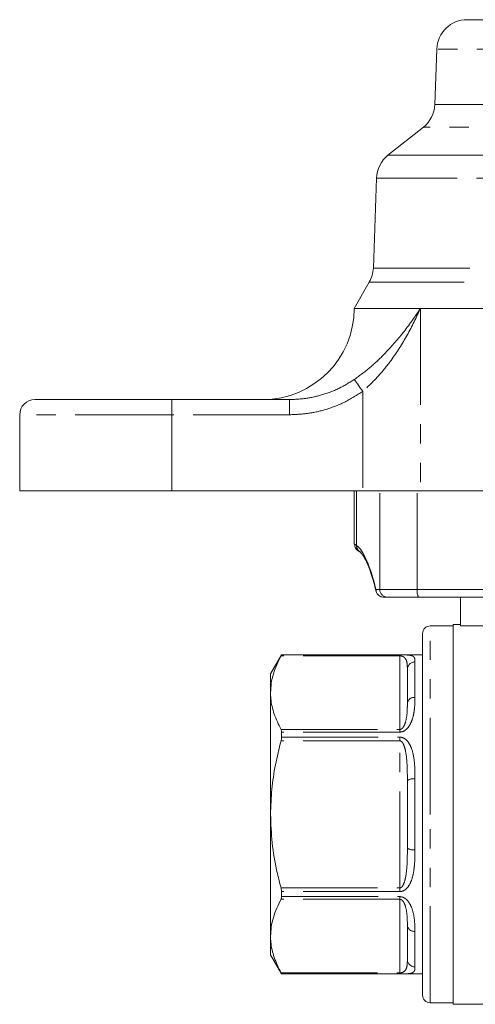
# Model space of a CAD drawing. Units: millimetres. Extents: x 161 to 246, y 82 to 255.
# Drawn here: x 161 to 191, y 189 to 254 of the extents above; entities that cross this region are included whole.
import ezdxf

# ---------------------------------------------------------------- set-up
doc = ezdxf.new("R2010")
doc.units = ezdxf.units.MM
doc.linetypes.add('PHANTOM', pattern=[12.7, 6.35, -1.27, 1.27, -1.27, 1.27, -1.27])

msp = doc.modelspace()

# ---------------------------------------------------------------- linework, layer by layer
at = {"color": 7, "linetype": 'Continuous', "lineweight": 15}
for p, q in [((190.341, 253.615), (208.58, 253.615)), ((188.342, 251.685), (188.214, 248.031)), ((187.459, 246.534), (185.133, 244.689)), ((184.377, 243.192), (184.17, 237.267)), ((183.904, 236.337), (182.909, 234.615)), ((187.264, 234.615), (182.909, 234.615)), ((216.722, 234.615), (187.264, 234.615)), ((161.909, 228.615), (170.909, 228.615)), ((170.909, 228.615), (178.661, 228.615)), ((160.909, 227.615), (160.909, 222.615)), ((160.909, 222.615), (170.909, 222.615)), ((170.909, 222.615), (183.474, 222.615)), ((182.909, 222.615), (182.909, 219.11)), ((183.474, 222.615), (184.075, 222.615)), ((184.075, 222.615), (184.597, 222.615)), ((184.597, 222.615), (187.05, 222.615)), ((187.05, 222.615), (193.519, 222.615)), ((185.092, 215.615), (184.822, 215.615)), ((187.137, 215.615), (185.092, 215.615)), ((193.563, 215.615), (187.137, 215.615)), ((189.909, 215.615), (189.909, 213.725)), ((187.409, 201.315), (187.409, 213.215)), ((189.409, 213.715), (187.909, 213.715)), ((189.909, 213.815), (189.409, 213.815)), ((189.409, 201.315), (189.409, 213.815)), ((191.909, 213.725), (189.909, 213.725)), ((178.131, 211.815), (177.409, 210.565)), ((187.409, 211.815), (178.131, 211.815)), ((178.131, 211.815), (178.131, 211.813)), ((186.409, 208.648), (186.409, 210.87)), ((177.409, 210.565), (177.409, 209.326)), ((177.409, 209.326), (177.409, 201.315)), ((178.131, 206.73), (178.131, 206.398)), ((186.409, 199.093), (186.409, 203.537)), ((177.409, 201.315), (177.409, 193.304)), ((187.409, 189.415), (187.409, 201.315)), ((189.409, 188.815), (189.409, 201.315)), ((178.131, 196.232), (178.131, 195.9)), ((186.409, 191.76), (186.409, 193.982)), ((177.409, 193.304), (177.409, 192.065)), ((177.409, 192.065), (178.131, 190.815)), ((178.131, 190.817), (178.131, 190.815)), ((178.131, 190.815), (187.409, 190.815)), ((187.909, 188.915), (189.409, 188.915)), ((189.409, 188.815), (191.909, 188.815))]:
    msp.add_line(p, q, dxfattribs=at)
at = {"color": 8, "linetype": 'PHANTOM', "lineweight": 0}
for p, q in [((210.031, 251.685), (188.342, 251.685)), ((188.214, 248.031), (210.208, 248.031)), ((210.762, 246.534), (187.459, 246.534)), ((185.133, 244.689), (213.858, 244.689)), ((215.074, 243.192), (184.377, 243.192)), ((184.17, 237.267), (215.32, 237.267)), ((215.55, 236.337), (183.904, 236.337)), ((187.264, 234.615), (187.264, 222.615)), ((183.474, 229.153), (183.474, 222.615)), ((170.909, 227.615), (170.909, 228.615)), ((178.661, 227.615), (178.661, 228.615)), ((170.909, 227.615), (160.909, 227.615)), ((170.909, 227.615), (170.909, 222.615)), ((178.661, 227.615), (170.909, 227.615)), ((183.063, 219.012), (183.063, 222.615)), ((184.597, 216.115), (184.597, 222.615)), ((187.05, 216.115), (187.05, 222.615)), ((184.342, 216.115), (184.597, 216.115)), ((184.597, 216.115), (187.05, 216.115)), ((187.05, 216.115), (193.519, 216.115)), ((187.909, 201.315), (187.909, 213.715)), ((185.909, 211.746), (178.097, 211.746)), ((178.131, 211.813), (185.909, 211.813)), ((185.909, 211.746), (185.909, 211.813)), ((185.909, 206.905), (185.909, 211.746)), ((186.909, 211.347), (186.909, 209.014)), ((178.097, 206.905), (185.909, 206.905)), ((185.909, 206.73), (178.131, 206.73)), ((185.909, 206.905), (185.909, 206.73)), ((185.909, 206.156), (178.097, 206.156)), ((178.131, 206.398), (185.909, 206.398)), ((185.909, 206.156), (185.909, 206.398)), ((185.909, 196.474), (185.909, 206.156)), ((186.909, 203.648), (186.909, 198.982)), ((187.909, 188.915), (187.909, 201.315)), ((178.097, 196.474), (185.909, 196.474)), ((185.909, 196.474), (185.909, 196.232)), ((185.909, 195.725), (178.097, 195.725)), ((185.909, 196.232), (178.131, 196.232)), ((178.131, 195.9), (185.909, 195.9)), ((185.909, 195.725), (185.909, 195.9)), ((185.909, 190.883), (185.909, 195.725)), ((186.909, 193.615), (186.909, 191.282)), ((178.097, 190.883), (185.909, 190.883)), ((185.909, 190.817), (178.131, 190.817)), ((185.909, 190.883), (185.909, 190.817))]:
    msp.add_line(p, q, dxfattribs=at)
at = {"color": 8, "linetype": 'PHANTOM', "lineweight": 0, "flags": 128}
msp.add_lwpolyline([(183.474, 229.153), (183.381, 229.283), (183.291, 229.409), (183.206, 229.529), (183.127, 229.64), (183.058, 229.738), (182.999, 229.82), (182.952, 229.886), (182.918, 229.934)], dxfattribs=at)
at = {"color": 7, "linetype": 'Continuous', "lineweight": 15}
for centre, radius, start, end in [((190.341, 251.615), 2, 90, 178), ((186.216, 248.101), 2, 308.42933, 358), ((186.376, 243.122), 2, 128.42933, 178), ((182.171, 237.337), 2, 330, 358), ((176.909, 234.615), 6, 270, 0), ((161.909, 227.615), 1, 90, 180), ((187.909, 213.215), 0.5, 90, 180), ((187.909, 189.415), 0.5, 180, 270)]:
    msp.add_arc(centre, radius, start, end, dxfattribs=at)
at = {"color": 8, "linetype": 'PHANTOM', "lineweight": 0}
for centre, radius, start, end in [((183.555, 219.005), 0.492, 179.17358, 235.27484), ((185.095, 216.113), 0.498, 179.75475, 269.75297), ((187.835, 215.994), 0.794, 171.22022, 208.482), ((186.898, 210.858), 0.489, 88.72528, 178.66623), ((186.852, 208.569), 0.449, 82.60804, 169.89517), ((186.791, 203.002), 0.657, 79.57512, 125.48063), ((186.791, 199.628), 0.657, 234.51937, 280.42488), ((186.852, 194.061), 0.449, 190.10483, 277.39196), ((186.898, 191.771), 0.489, 181.33377, 271.27472)]:
    msp.add_arc(centre, radius, start, end, dxfattribs=at)
msp.add_ellipse((182.763, 193.615), major_axis=(0, 25.5), ratio=0.131652, start_param=5.793228, end_param=6.193488, dxfattribs=at)
for points, knots in [([(182.918, 229.934), (183.287, 230.206), (184.025, 230.752), (185.128, 231.823), (186.237, 233.111), (186.936, 234.104), (187.262, 234.611), (187.264, 234.615)], [0, 0, 0, 0, 0.1990797, 0.3987674, 0.6925266, 0.9977651, 1, 1, 1, 1]), ([(187.264, 234.615), (187.262, 234.61), (187.006, 234.018), (186.436, 232.856), (185.481, 231.354), (184.497, 230.106), (183.814, 229.471), (183.474, 229.153)], [0, 0, 0, 0, 0.002403, 0.30586, 0.599233, 0.799875, 1, 1, 1, 1]), ([(178.661, 228.615), (178.999, 228.628), (179.682, 228.656), (180.75, 228.889), (181.858, 229.282), (182.561, 229.715), (182.918, 229.934)], [0, 0, 0, 0, 0.224341, 0.452932, 0.72286, 1, 1, 1, 1]), ([(183.474, 229.153), (183.085, 228.904), (182.297, 228.399), (181.053, 227.939), (179.83, 227.663), (179.053, 227.631), (178.661, 227.615)], [0, 0, 0, 0, 0.269179, 0.546223, 0.770876, 1, 1, 1, 1]), ([(182.917, 219.11), (182.919, 219.108), (182.923, 219.105), (183.013, 219.046), (183.063, 219.012)], [0, 0, 0, 0, 0.442088, 1, 1, 1, 1]), ([(185.909, 211.813), (185.927, 211.813), (186.005, 211.813), (186.091, 211.812), (186.213, 211.811), (186.372, 211.807), (186.547, 211.794), (186.769, 211.749), (186.904, 211.631), (186.908, 211.442), (186.909, 211.347)], [0, 0, 0, 0, 0.01629, 0.069416, 0.078786, 0.141416, 0.251167, 0.361308, 0.679451, 1, 1, 1, 1]), ([(186.409, 210.87), (186.407, 210.994), (186.402, 211.242), (186.345, 211.483), (186.231, 211.63), (186.148, 211.692), (186.056, 211.727), (185.99, 211.741), (185.945, 211.746), (185.918, 211.746), (185.909, 211.746)], [0, 0, 0, 0, 0.34327, 0.689241, 0.799033, 0.89965, 0.949199, 0.971462, 0.990293, 1, 1, 1, 1]), ([(186.909, 209.014), (186.905, 208.779), (186.899, 208.409), (186.818, 207.858), (186.69, 207.421), (186.498, 207.06), (186.272, 206.844), (186.084, 206.747), (185.967, 206.735), (185.909, 206.73)], [0, 0, 0, 0, 0.302461, 0.47463, 0.646346, 0.806498, 0.89597, 0.948108, 1, 1, 1, 1]), ([(185.909, 206.905), (185.927, 206.906), (185.958, 206.909), (186.015, 206.932), (186.099, 206.995), (186.21, 207.158), (186.342, 207.535), (186.402, 208.063), (186.407, 208.459), (186.409, 208.648)], [0, 0, 0, 0, 0.019007, 0.032162, 0.069828, 0.146569, 0.303214, 0.667323, 1, 1, 1, 1]), ([(185.909, 206.398), (185.927, 206.398), (186.005, 206.395), (186.091, 206.37), (186.213, 206.312), (186.372, 206.197), (186.547, 205.961), (186.769, 205.456), (186.904, 204.682), (186.908, 203.993), (186.909, 203.648)], [0, 0, 0, 0, 0.0162899, 0.0694156, 0.0787855, 0.1414163, 0.2511675, 0.3613081, 0.6794508, 1, 1, 1, 1]), ([(186.409, 203.537), (186.407, 203.856), (186.402, 204.496), (186.345, 205.232), (186.231, 205.728), (186.148, 205.951), (186.056, 206.083), (185.99, 206.135), (185.945, 206.154), (185.918, 206.156), (185.909, 206.156)], [0, 0, 0, 0, 0.34327, 0.689241, 0.799033, 0.89965, 0.949199, 0.971462, 0.990293, 1, 1, 1, 1]), ([(185.909, 196.474), (185.927, 196.476), (185.958, 196.479), (186.015, 196.51), (186.099, 196.595), (186.21, 196.82), (186.342, 197.351), (186.402, 198.136), (186.407, 198.784), (186.409, 199.093)], [0, 0, 0, 0, 0.019007, 0.032162, 0.069828, 0.146569, 0.303214, 0.667323, 1, 1, 1, 1]), ([(186.909, 198.982), (186.905, 198.655), (186.899, 198.144), (186.816, 197.471), (186.691, 196.967), (186.498, 196.574), (186.272, 196.349), (186.084, 196.249), (185.967, 196.237), (185.909, 196.232)], [0, 0, 0, 0, 0.302471, 0.473123, 0.646334, 0.806492, 0.895967, 0.948106, 1, 1, 1, 1]), ([(185.909, 195.9), (185.927, 195.899), (186.005, 195.897), (186.091, 195.872), (186.213, 195.816), (186.372, 195.705), (186.547, 195.481), (186.767, 195.027), (186.895, 194.368), (186.904, 193.87), (186.909, 193.615)], [0, 0, 0, 0, 0.016293, 0.069429, 0.078801, 0.141445, 0.251218, 0.36138, 0.674153, 1, 1, 1, 1]), ([(186.409, 193.982), (186.407, 194.177), (186.402, 194.569), (186.345, 195.064), (186.231, 195.413), (186.148, 195.574), (186.056, 195.671), (185.99, 195.709), (185.945, 195.723), (185.918, 195.724), (185.909, 195.725)], [0, 0, 0, 0, 0.34327, 0.689241, 0.799033, 0.89965, 0.949199, 0.971462, 0.990293, 1, 1, 1, 1]), ([(185.909, 190.883), (185.927, 190.884), (185.958, 190.885), (186.015, 190.893), (186.099, 190.915), (186.21, 190.976), (186.342, 191.131), (186.402, 191.388), (186.407, 191.64), (186.409, 191.76)], [0, 0, 0, 0, 0.019007, 0.032162, 0.069828, 0.146569, 0.303214, 0.667323, 1, 1, 1, 1]), ([(186.909, 191.282), (186.905, 191.191), (186.899, 191.049), (186.818, 190.927), (186.69, 190.859), (186.498, 190.829), (186.272, 190.82), (186.084, 190.817), (185.967, 190.817), (185.909, 190.817)], [0, 0, 0, 0, 0.302461, 0.47463, 0.646346, 0.806498, 0.89597, 0.948108, 1, 1, 1, 1])]:
    msp.add_open_spline(points, degree=3, knots=knots, dxfattribs=at)
at = {"color": 7, "linetype": 'Continuous', "lineweight": 15}
for points, knots in [([(182.942, 219.107), (182.94, 219.092), (182.931, 219.036), (182.953, 218.944), (182.993, 218.845), (183.042, 218.773), (183.086, 218.725), (183.118, 218.698), (183.133, 218.686), (183.141, 218.68), (183.147, 218.675), (183.154, 218.671), (183.159, 218.667), (183.174, 218.657), (183.208, 218.634), (183.282, 218.585), (183.308, 218.568)], [0, 0, 0, 0, 0.01641, 0.062689, 0.101808, 0.134022, 0.158884, 0.173352, 0.180877, 0.186858, 0.195187, 0.211246, 0.256927, 0.383898, 0.78638, 1, 1, 1, 1]), ([(183.167, 218.662), (183.168, 218.661), (183.171, 218.659), (183.205, 218.637), (183.269, 218.595), (183.305, 218.571)], [0, 0, 0, 0, 0.139675, 0.515308, 1, 1, 1, 1]), ([(183.277, 218.599), (183.291, 218.589), (183.329, 218.561), (183.428, 218.454), (183.562, 218.253), (183.711, 217.969), (183.87, 217.598), (184.033, 217.139), (184.196, 216.602), (184.304, 216.196), (184.356, 215.982), (184.357, 215.98)], [0, 0, 0, 0, 0.075711, 0.200455, 0.325911, 0.455189, 0.58861, 0.725321, 0.864385, 0.998681, 1, 1, 1, 1]), ([(184.342, 216.115), (184.342, 216.113), (184.341, 216.071), (184.351, 215.974), (184.407, 215.835), (184.516, 215.713), (184.659, 215.631), (184.768, 215.62), (184.822, 215.615)], [0, 0, 0, 0, 0.008238, 0.161955, 0.377289, 0.586656, 0.79328, 1, 1, 1, 1]), ([(178.097, 211.746), (177.908, 211.352), (177.624, 210.757), (177.438, 209.943), (177.419, 209.532), (177.409, 209.326)], [0, 0, 0, 0, 0.495836, 0.747933, 1, 1, 1, 1]), ([(178.131, 211.813), (178.129, 211.808), (178.125, 211.8), (178.105, 211.762), (178.097, 211.746)], [0, 0, 0, 0, 0.596644, 1, 1, 1, 1]), ([(177.409, 209.326), (177.413, 209.197), (177.428, 208.726), (177.609, 207.911), (177.934, 207.242), (178.097, 206.905)], [0, 0, 0, 0, 0.157441, 0.576111, 1, 1, 1, 1]), ([(178.097, 206.905), (178.108, 206.877), (178.128, 206.829), (178.13, 206.758), (178.131, 206.73)], [0, 0, 0, 0, 0.597048, 1, 1, 1, 1]), ([(178.097, 206.156), (177.967, 205.632), (177.707, 204.58), (177.46, 202.96), (177.426, 201.866), (177.409, 201.315)], [0, 0, 0, 0, 0.330491, 0.662979, 1, 1, 1, 1]), ([(178.131, 206.398), (178.129, 206.351), (178.125, 206.273), (178.105, 206.19), (178.097, 206.156)], [0, 0, 0, 0, 0.596527, 1, 1, 1, 1]), ([(177.409, 201.315), (177.431, 200.689), (177.475, 199.428), (177.758, 197.814), (178.005, 196.837), (178.097, 196.474)], [0, 0, 0, 0, 0.383121, 0.770912, 1, 1, 1, 1]), ([(178.097, 196.474), (178.108, 196.424), (178.128, 196.34), (178.13, 196.263), (178.131, 196.232)], [0, 0, 0, 0, 0.597165, 1, 1, 1, 1]), ([(178.097, 195.725), (177.908, 195.33), (177.624, 194.735), (177.438, 193.922), (177.419, 193.51), (177.409, 193.304)], [0, 0, 0, 0, 0.495836, 0.747933, 1, 1, 1, 1]), ([(178.131, 195.9), (178.129, 195.858), (178.125, 195.788), (178.105, 195.743), (178.097, 195.725)], [0, 0, 0, 0, 0.59651, 1, 1, 1, 1]), ([(177.409, 193.304), (177.413, 193.175), (177.428, 192.705), (177.609, 191.89), (177.934, 191.22), (178.097, 190.883)], [0, 0, 0, 0, 0.157441, 0.576111, 1, 1, 1, 1]), ([(178.097, 190.883), (178.108, 190.862), (178.128, 190.825), (178.13, 190.819), (178.131, 190.817)], [0, 0, 0, 0, 0.597049, 1, 1, 1, 1])]:
    msp.add_open_spline(points, degree=3, knots=knots, dxfattribs=at)

doc.saveas('drawing.dxf')
